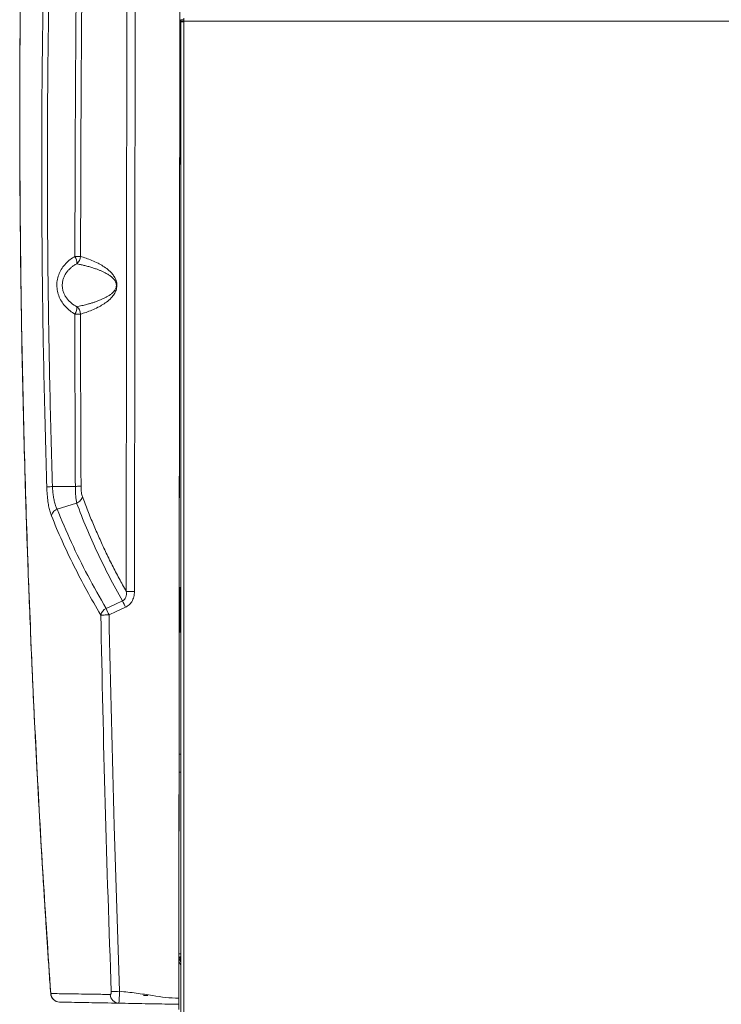
# Model space of a CAD drawing. Extents: x -11 to 218, y 7 to 122.
# Drawn here: x 152 to 170, y 32 to 58 of the extents above; entities that cross this region are included whole.
import ezdxf

# ---------------------------------------------------------------- set-up
doc = ezdxf.new("R2010")
doc.units = 0
doc.header["$LTSCALE"] = 0.4
doc.header["$MEASUREMENT"] = 0
doc.header["$PDSIZE"] = -1
doc.layers.get('0').update_dxf_attribs({"linetype": 'CONTINUOUS'})
doc.layers.get('Defpoints').update_dxf_attribs({"linetype": 'CONTINUOUS'})
doc.styles.add('SIM1', font='ROMANS')
doc.styles.add('SLDTEXTSTYLE1', font='TXT', dxfattribs={"width": 0.75})
doc.dimstyles.new('SLDDIMSTYLE0', dxfattribs={"dimtxt": 0.125, "dimasz": 0.13, "dimexe": 0, "dimexo": 0.0625, "dimgap": 0.03125, "dimtad": 0, "dimtih": 1, "dimtoh": 1, "dimlfac": 16, "dimrnd": 1e-09, "dimzin": 12, "dimdsep": 46, "dimlunit": 5, "dimtxsty": 'SLDTEXTSTYLE1', "dimsah": 1, "dimcen": 0.09, "dimadec": 0, "dimazin": 0, "dimtfac": 1, "dimtofl": 0, "dimtmove": 0, "dimatfit": 3, "dimfxl": 1, "dimfrac": 2, "dimtolj": 1, "dimtzin": 12, "dimarcsym": 0})

# ---------------------------------------------------------------- blocks, each defined once
blk = doc.blocks.new('*D4')
at = {"color": 0, "linetype": 'Continuous', "lineweight": -2}
for p, q in [((192.183, 32.33), (192.183, 106.195)), ((211.863, 75.515), (211.863, 106.195)), ((192.183, 104.195), (178.373, 104.195)), ((208.863, 104.195), (195.183, 104.195))]:
    blk.add_line(p, q, dxfattribs=at)
at = {"color": 0, "linetype": 'Continuous'}
for points in [[(195.183, 104.695), (195.183, 103.695), (192.183, 104.195)], [(208.863, 104.695), (208.863, 103.695), (211.863, 104.195)]]:
    blk.add_solid(points, dxfattribs=at)
at = {"layer": 'Defpoints', "color": 0, "linetype": 'Continuous'}
for p in [(211.863, 104.195), (211.863, 74.515), (192.183, 31.33)]:
    blk.add_point(p, dxfattribs=at)
at = {"color": 0, "linetype": 'Continuous', "insert": (169.542, 104.195), "char_height": 2.2, "attachment_point": 5, "style": 'SIM1'}
blk.add_mtext('\\A1;19.7 [500]', dxfattribs=at)
blk = doc.blocks.new('A$C33AB00FD')
at = {"color": 7, "linetype": 'Continuous', "lineweight": 15}
for p, q in [((4.212, 68.447), (4.153, 12.271)), ((4.155, 13.438), (4.212, 67.292)), ((2.781, 22.909), (2.816, 56.695)), ((3.032, 56.695), (2.997, 22.909)), ((4.212, 37.855), (4.291, 37.855)), ((4.212, 37.816), (4.212, 37.855)), ((4.291, 37.82), (4.291, 37.899)), ((4.181, 37.82), (4.193, 37.82)), ((4.193, 37.623), (4.181, 37.623)), ((4.193, 37.82), (4.193, 37.623)), ((4.193, 36.725), (4.193, 37.623)), ((4.291, 37.816), (4.212, 37.816)), ((4.212, 37.8), (4.212, 0.908)), ((4.291, 37.8), (4.212, 37.8)), ((27.754, 37.82), (4.291, 37.82)), ((4.291, 37.82), (4.291, 37.8)), ((4.291, 37.8), (4.291, 0.894)), ((4.212, 37.337), (4.193, 37.337)), ((4.193, 37.012), (4.212, 37.012)), ((4.18, 36.725), (4.193, 36.725)), ((4.193, 36.725), (4.193, 36.529)), ((4.193, 36.529), (4.18, 36.529)), ((1.45, 25.656), (0.852, 25.649)), ((0.852, 25.649), (0.852, 25.649)), ((1.484, 25.217), (0.972, 25.063)), ((0.972, 25.063), (0.972, 25.063)), ((0.972, 25.063), (0.972, 25.063)), ((1.484, 25.217), (1.485, 25.217)), ((4.165, 23.01), (4.193, 23.01)), ((4.193, 23.01), (4.193, 22.813)), ((4.193, 22.813), (4.165, 22.813)), ((4.193, 22.042), (4.193, 22.813)), ((4.212, 22.59), (4.193, 22.59)), ((4.193, 22.265), (4.212, 22.265)), ((4.164, 22.042), (4.193, 22.042)), ((4.193, 22.042), (4.193, 21.845)), ((4.193, 21.845), (4.164, 21.845)), ((4.212, 18.656), (4.161, 18.654)), ((4.16, 18.185), (4.212, 18.184)), ((4.153, 13.423), (4.167, 13.43)), ((4.155, 13.438), (4.154, 13.423)), ((4.155, 13.438), (4.155, 13.438)), ((4.212, 13.43), (4.155, 13.43)), ((4.212, 13.135), (4.154, 13.229)), ((4.155, 13.32), (4.212, 13.203)), ((4.171, 13.286), (4.212, 13.286)), ((4.193, 13.355), (4.193, 13.286)), ((3.229, 12.345), (3.308, 12.345)), ((3.308, 12.344), (3.347, 12.344)), ((4.153, 12.29), (4.154, 12.29)), ((4.153, 11.975), (4.153, 12.251))]:
    blk.add_line(p, q, dxfattribs=at)
at = {"color": 7, "linetype": 'Continuous', "lineweight": 15, "flags": 128}
for points in [[(2.255, 22.463), (2.496, 22.574), (2.685, 22.662)], [(2.997, 22.909), (2.962, 22.909), (2.928, 22.909), (2.896, 22.909), (2.866, 22.909), (2.838, 22.909), (2.815, 22.909), (2.795, 22.909), (2.781, 22.909)], [(2.761, 22.494), (2.52, 22.382), (2.331, 22.295)], [(2.331, 22.295), (2.296, 22.294), (2.262, 22.294), (2.23, 22.293), (2.2, 22.292), (2.173, 22.292), (2.149, 22.291), (2.13, 22.291), (2.115, 22.291)], [(0.805, 12.39), (0.805, 12.392), (0.808, 12.394)]]:
    blk.add_lwpolyline(points, dxfattribs=at)
at = {"color": 7, "linetype": 'Continuous', "lineweight": 15}
for centre, radius, start, end in [((1.319, -73.554), 105.222, 89.85362, 89.93446), ((1.197, 31.506), 0.291, 354.0479, 33.883), ((1.345, 31.672), 0.242, 305.778, 359.0491), ((1.197, 30.322), 0.291, 325.9431, 5.9707), ((1.44, 41.174), 11.015, 269.9897, 270.7619), ((1.345, 30.156), 0.242, 0.8341, 54.0732), ((11.852, 26.703), 10.018, 203.7876, 204.843), ((2.37, 22.226), 0.264, 115.9078, 165.7808), ((11.463, 26.525), 10.064, 203.804, 204.8538), ((4.232, 13.286), 0.0787, 104.4775, 160.2528), ((1.041, 12.407), 0.236, 184.009, 268.9401), ((1.042, 12.405), 0.235, 182.7685, 268.619), ((2.594, 12.371), 0.229, 180.2875, 267.4219), ((8.508, -149.803), 162.364, 92.08248, 92.15984)]:
    blk.add_arc(centre, radius, start, end, dxfattribs=at)
for points, knots in [([(1.65, 68.355), (1.632, 68.182), (1.599, 67.848), (1.552, 67.368), (1.51, 66.926), (1.472, 66.522), (1.437, 66.157), (1.407, 65.836), (1.382, 65.557), (1.36, 65.314), (1.339, 65.09), (1.32, 64.872), (1.277, 64.392), (1.212, 63.644), (1.103, 62.359), (0.978, 60.797), (0.806, 58.486), (0.619, 55.69), (0.439, 52.524), (0.295, 49.472), (0.182, 46.534), (0.095, 43.593), (0.034, 40.632), (0, 37.652), (-0.007, 34.654), (0.013, 31.655), (0.062, 28.658), (0.131, 25.927), (0.212, 23.465), (0.3, 21.271), (0.375, 19.648), (0.428, 18.596), (0.453, 18.116), (0.478, 17.647), (0.503, 17.195), (0.528, 16.761), (0.549, 16.391), (0.568, 16.063), (0.586, 15.756), (0.608, 15.403), (0.632, 15.005), (0.66, 14.564), (0.691, 14.081), (0.725, 13.556), (0.763, 12.988), (0.791, 12.594), (0.805, 12.39)], [0, 0, 0, 0, 0.009371, 0.018046, 0.026024, 0.033304, 0.039888, 0.045774, 0.050685, 0.054977, 0.058878, 0.062803, 0.066759, 0.084814, 0.103225, 0.136104, 0.168983, 0.227697, 0.286408, 0.338833, 0.391253, 0.443673, 0.496093, 0.549469, 0.602845, 0.656219, 0.709593, 0.762968, 0.802108, 0.84125, 0.880393, 0.889004, 0.897615, 0.906072, 0.914157, 0.921867, 0.929328, 0.933995, 0.939481, 0.945787, 0.952913, 0.960858, 0.969458, 0.978849, 0.98903, 1, 1, 1, 1]), ([(1.654, 68.347), (1.553, 67.313), (1.352, 65.245), (1.086, 62.133), (0.847, 59.015), (0.637, 55.891), (0.457, 52.78), (0.307, 49.683), (0.187, 46.602), (0.095, 43.518), (0.032, 40.413), (-0.001, 37.287), (-0.004, 34.141), (0.023, 30.995), (0.081, 27.851), (0.168, 24.727), (0.285, 21.624), (0.429, 18.543), (0.601, 15.465), (0.739, 13.418), (0.808, 12.394)], [0, 0, 0, 0, 0.055998, 0.111999, 0.167999, 0.224002, 0.280003, 0.335006, 0.389993, 0.444972, 0.499955, 0.555957, 0.611967, 0.667972, 0.723978, 0.779984, 0.834988, 0.889994, 0.944997, 1, 1, 1, 1]), ([(0.703, 25.639), (0.678, 26.541), (0.627, 28.346), (0.584, 31.055), (0.566, 33.765), (0.578, 36.474), (0.617, 39.183), (0.683, 41.838), (0.772, 44.439), (0.883, 46.985), (1.017, 49.528), (1.172, 52.066), (1.293, 53.755), (1.354, 54.599)], [0, 0, 0, 0, 0.093328, 0.18667, 0.280016, 0.373345, 0.46668, 0.560027, 0.64802, 0.73601, 0.824017, 0.912013, 1, 1, 1, 1]), ([(1.5, 54.57), (1.436, 53.676), (1.308, 51.887), (1.147, 49.197), (1.008, 46.503), (0.896, 43.806), (0.81, 41.105), (0.753, 38.453), (0.722, 35.851), (0.716, 33.3), (0.737, 30.749), (0.779, 28.198), (0.828, 26.499), (0.852, 25.649)], [0, 0, 0, 0, 0.093342, 0.186683, 0.280019, 0.373338, 0.466664, 0.560004, 0.647992, 0.735979, 0.823985, 0.911992, 1, 1, 1, 1]), ([(1.439, 31.668), (1.44, 32.486), (1.444, 34.123), (1.456, 36.578), (1.469, 38.214), (1.475, 39.032)], [0, 0, 0, 0, 0.333339, 0.66666, 1, 1, 1, 1]), ([(1.623, 39.026), (1.617, 38.209), (1.604, 36.574), (1.592, 34.121), (1.589, 32.485), (1.587, 31.668)], [0, 0, 0, 0, 0.3330833, 0.6667975, 1, 1, 1, 1]), ([(1.438, 30.159), (1.396, 30.186), (1.311, 30.24), (1.198, 30.344), (1.101, 30.465), (1.026, 30.603), (0.978, 30.754), (0.961, 30.913), (0.977, 31.072), (1.025, 31.224), (1.1, 31.362), (1.198, 31.483), (1.311, 31.587), (1.396, 31.641), (1.439, 31.668)], [0, 0, 0, 0, 0.082961, 0.166513, 0.249643, 0.333218, 0.415947, 0.4996, 0.583401, 0.666448, 0.750119, 0.833504, 0.917019, 1, 1, 1, 1]), ([(1.587, 31.668), (1.634, 31.653), (1.729, 31.624), (1.882, 31.566), (2.031, 31.499), (2.172, 31.42), (2.281, 31.343), (2.37, 31.264), (2.425, 31.202), (2.468, 31.141), (2.496, 31.091), (2.518, 31.037), (2.533, 30.979), (2.54, 30.905), (2.531, 30.834), (2.514, 30.779), (2.492, 30.727), (2.464, 30.679), (2.421, 30.619), (2.366, 30.559), (2.277, 30.48), (2.168, 30.405), (2.027, 30.327), (1.88, 30.26), (1.727, 30.203), (1.634, 30.174), (1.587, 30.16)], [0, 0, 0, 0, 0.083498, 0.166952, 0.250438, 0.313093, 0.375689, 0.407053, 0.438316, 0.453938, 0.469706, 0.480278, 0.490803, 0.50126, 0.511764, 0.522297, 0.532758, 0.54848, 0.56414, 0.5953, 0.626504, 0.688932, 0.751153, 0.834042, 0.916971, 1, 1, 1, 1]), ([(1.487, 31.475), (1.462, 31.461), (1.413, 31.433), (1.344, 31.381), (1.281, 31.323), (1.223, 31.255), (1.176, 31.18), (1.138, 31.096), (1.114, 31.007), (1.106, 30.914), (1.114, 30.821), (1.138, 30.732), (1.176, 30.648), (1.224, 30.573), (1.281, 30.505), (1.365, 30.426), (1.439, 30.382), (1.487, 30.353)], [0, 0, 0, 0, 0.064327, 0.124435, 0.189071, 0.249533, 0.31376, 0.374471, 0.437755, 0.499563, 0.561409, 0.624803, 0.685826, 0.75044, 0.810877, 0.875496, 1, 1, 1, 1]), ([(1.487, 30.353), (1.508, 30.357), (1.551, 30.366), (1.617, 30.38), (1.684, 30.396), (1.742, 30.41), (1.791, 30.424), (1.829, 30.434), (1.866, 30.445), (1.903, 30.457), (1.94, 30.468), (1.979, 30.481), (2.019, 30.496), (2.062, 30.512), (2.103, 30.528), (2.143, 30.545), (2.181, 30.563), (2.217, 30.581), (2.252, 30.599), (2.285, 30.617), (2.316, 30.636), (2.344, 30.655), (2.371, 30.674), (2.394, 30.692), (2.413, 30.709), (2.429, 30.723), (2.443, 30.738), (2.456, 30.752), (2.473, 30.772), (2.491, 30.798), (2.508, 30.832), (2.518, 30.863), (2.523, 30.888), (2.524, 30.906), (2.524, 30.924), (2.521, 30.951), (2.514, 30.976), (2.505, 30.999), (2.496, 31.017), (2.485, 31.035), (2.455, 31.079), (2.404, 31.128), (2.331, 31.182), (2.262, 31.223), (2.193, 31.259), (2.125, 31.289), (2.053, 31.319), (1.97, 31.349), (1.876, 31.379), (1.775, 31.409), (1.676, 31.434), (1.579, 31.456), (1.518, 31.469), (1.487, 31.475)], [0, 0, 0, 0, 0.036367, 0.071572, 0.105615, 0.14069, 0.159974, 0.178764, 0.197059, 0.21486, 0.232165, 0.248976, 0.269361, 0.288885, 0.307548, 0.32535, 0.342291, 0.358374, 0.373597, 0.38783, 0.40118, 0.413648, 0.425239, 0.435958, 0.443109, 0.44981, 0.456063, 0.461874, 0.467248, 0.477915, 0.486465, 0.493181, 0.49603, 0.498676, 0.501417, 0.504266, 0.510875, 0.514874, 0.519415, 0.52454, 0.530277, 0.561575, 0.590067, 0.624226, 0.651521, 0.681497, 0.714161, 0.749511, 0.796804, 0.847833, 0.898599, 0.9481, 1, 1, 1, 1]), ([(1.45, 25.656), (1.447, 26.496), (1.44, 27.997), (1.439, 29.498), (1.438, 30.159)], [0, 0, 0, 0, 0.5599936, 1, 1, 1, 1]), ([(1.587, 30.16), (1.587, 29.408), (1.589, 27.908), (1.595, 26.408), (1.599, 25.66)], [0, 0, 0, 0, 0.500983, 1, 1, 1, 1]), ([(0.852, 25.649), (0.832, 25.648), (0.793, 25.646), (0.735, 25.643), (0.715, 25.64), (0.703, 25.639)], [0, 0, 0, 0, 0.28008, 0.560505, 1, 1, 1, 1]), ([(0.824, 24.884), (0.812, 24.918), (0.788, 24.984), (0.758, 25.111), (0.732, 25.263), (0.712, 25.44), (0.706, 25.572), (0.703, 25.639)], [0, 0, 0, 0, 0.187733, 0.373315, 0.559997, 0.779032, 1, 1, 1, 1]), ([(0.852, 25.649), (0.854, 25.605), (0.859, 25.516), (0.875, 25.39), (0.899, 25.268), (0.93, 25.153), (0.958, 25.093), (0.972, 25.063)], [0, 0, 0, 0, 0.187839, 0.373635, 0.560617, 0.779035, 1, 1, 1, 1]), ([(1.45, 25.656), (1.47, 25.656), (1.509, 25.656), (1.566, 25.658), (1.586, 25.659), (1.599, 25.66)], [0, 0, 0, 0, 0.280066, 0.5605013, 1, 1, 1, 1]), ([(1.485, 25.217), (1.479, 25.249), (1.468, 25.312), (1.458, 25.428), (1.451, 25.544), (1.451, 25.619), (1.45, 25.656)], [0, 0, 0, 0, 0.281123, 0.560365, 0.780454, 1, 1, 1, 1]), ([(1.599, 25.66), (1.599, 25.63), (1.6, 25.571), (1.609, 25.495), (1.62, 25.432), (1.629, 25.402), (1.633, 25.387)], [0, 0, 0, 0, 0.278819, 0.558782, 0.778755, 1, 1, 1, 1]), ([(1.485, 25.217), (1.504, 25.227), (1.542, 25.246), (1.587, 25.289), (1.62, 25.337), (1.629, 25.371), (1.633, 25.387)], [0, 0, 0, 0, 0.252383, 0.509405, 0.761468, 1, 1, 1, 1]), ([(1.633, 25.387), (1.68, 25.263), (1.773, 25.018), (1.921, 24.658), (2.075, 24.305), (2.238, 23.952), (2.412, 23.598), (2.592, 23.25), (2.718, 23.022), (2.781, 22.909)], [0, 0, 0, 0, 0.148603, 0.292609, 0.432019, 0.574221, 0.719869, 0.861795, 1, 1, 1, 1]), ([(0.972, 25.063), (0.96, 25.057), (0.93, 25.042), (0.886, 25.007), (0.842, 24.953), (0.83, 24.909), (0.824, 24.884)], [0, 0, 0, 0, 0.15826, 0.3811911, 0.6668326, 1, 1, 1, 1]), ([(0.972, 25.063), (1.094, 24.771), (1.338, 24.187), (1.767, 23.32), (2.092, 22.749), (2.255, 22.463)], [0, 0, 0, 0, 0.333351, 0.666681, 1, 1, 1, 1]), ([(2.685, 22.662), (2.568, 22.872), (2.334, 23.291), (2.022, 23.928), (1.734, 24.57), (1.567, 25.001), (1.484, 25.217)], [0, 0, 0, 0, 0.2500137, 0.5000054, 0.7500059, 1, 1, 1, 1]), ([(2.115, 22.291), (1.991, 22.504), (1.743, 22.931), (1.408, 23.578), (1.097, 24.228), (0.915, 24.666), (0.824, 24.884)], [0, 0, 0, 0, 0.249962, 0.499944, 0.749952, 1, 1, 1, 1]), ([(2.685, 22.662), (2.695, 22.666), (2.714, 22.676), (2.746, 22.706), (2.774, 22.759), (2.787, 22.832), (2.783, 22.883), (2.781, 22.909)], [0, 0, 0, 0, 0.108124, 0.217524, 0.451009, 0.712768, 1, 1, 1, 1]), ([(2.997, 22.909), (2.994, 22.862), (2.987, 22.767), (2.935, 22.645), (2.858, 22.549), (2.793, 22.512), (2.761, 22.494)], [0, 0, 0, 0, 0.280949, 0.560757, 0.78066, 1, 1, 1, 1]), ([(2.388, 12.445), (2.332, 14.086), (2.22, 17.367), (2.15, 20.65), (2.115, 22.291)], [0, 0, 0, 0, 0.5, 1, 1, 1, 1]), ([(2.331, 22.295), (2.371, 20.458), (2.444, 17.176), (2.557, 13.897), (2.608, 12.453)], [0, 0, 0, 0, 0.559999, 1, 1, 1, 1]), ([(0.808, 12.394), (0.879, 12.393), (1.022, 12.391), (1.293, 12.387), (1.605, 12.382), (1.958, 12.377), (2.229, 12.372), (2.365, 12.37)], [0, 0, 0, 0, 0.199994, 0.400004, 0.59999, 0.800004, 1, 1, 1, 1]), ([(2.365, 12.37), (2.368, 12.372), (2.376, 12.374), (2.384, 12.393), (2.388, 12.418), (2.388, 12.436), (2.388, 12.445)], [0, 0, 0, 0, 0.279996, 0.55918, 0.779202, 1, 1, 1, 1]), ([(2.608, 12.453), (2.607, 12.432), (2.605, 12.39), (2.601, 12.31), (2.596, 12.224), (2.589, 12.155), (2.585, 12.147), (2.584, 12.142)], [0, 0, 0, 0, 0.130703, 0.259704, 0.513171, 0.759468, 1, 1, 1, 1]), ([(2.608, 12.453), (2.752, 12.439), (3.042, 12.411), (3.442, 12.343), (3.812, 12.288), (4.04, 12.277), (4.153, 12.271)], [0, 0, 0, 0, 0.279633, 0.560661, 0.780925, 1, 1, 1, 1]), ([(2.584, 12.142), (2.458, 12.145), (2.205, 12.149), (1.874, 12.155), (1.56, 12.161), (1.272, 12.167), (1.115, 12.17), (1.036, 12.171)], [0, 0, 0, 0, 0.186667, 0.373348, 0.560004, 0.780014, 1, 1, 1, 1]), ([(4.153, 12.113), (4.055, 12.115), (3.859, 12.119), (3.567, 12.124), (3.257, 12.13), (2.93, 12.136), (2.699, 12.14), (2.584, 12.142)], [0, 0, 0, 0, 0.185838, 0.372535, 0.559885, 0.780511, 1, 1, 1, 1]), ([(4.153, 12.271), (4.153, 12.25), (4.153, 12.209), (4.153, 12.157), (4.153, 12.12), (4.153, 12.116), (4.153, 12.113)], [0, 0, 0, 0, 0.2499959, 0.4997835, 0.7494415, 1, 1, 1, 1])]:
    blk.add_open_spline(points, degree=3, knots=knots, dxfattribs=at)

msp = doc.modelspace()

# ---------------------------------------------------------------- block references
msp.add_blockref('A$C33AB00FD', (152.155, 20.022))

# ---------------------------------------------------------------- dimensions: what is measured, and where the dimension line sits
at = {"color": 7, "linetype": 'Continuous'}
dim = msp.add_linear_dim(base=(211.863, 104.195), p1=(192.183, 31.33), p2=(211.863, 74.515), dimstyle='SLDDIMSTYLE0', override={"dimtxt": 2.2, "dimasz": 3, "dimexe": 2, "dimexo": 1, "dimdec": 1, "dimlfac": 1, "dimlunit": 2, "dimtxsty": 'SIM1', "dimfrac": 0}, dxfattribs=at)
dim.commit()
dim.dimension.update_dxf_attribs({"geometry": '*D4', "text_midpoint": (169.542, 104.195), "dimtype": 160})

doc.saveas('drawing.dxf')
